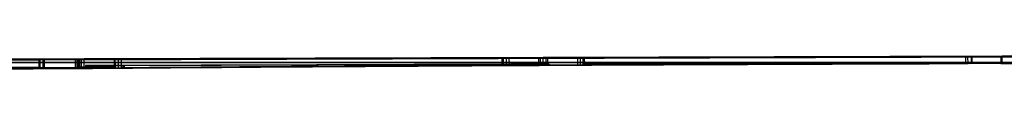
# Model space of a CAD drawing. Units: metres. Extents: x 1963 to 1983.8, y -4009.4 to -3988.5.
# Drawn here: x 1968 to 1973.4, y -4009.3 to -4009.2 of the extents above; entities that cross this region are included whole.
import ezdxf

# ---------------------------------------------------------------- set-up
doc = ezdxf.new("R2010")
doc.units = ezdxf.units.M
doc.header["$MEASUREMENT"] = 0
for name, color, linetype in [('alçado norte', 7, 'Continuous'), ('Alçado poente', 7, 'Continuous'), ('ALÇADO SUL', 83, 'Continuous'), ('PH-F4F', 7, 'Continuous')]:
    doc.layers.add(name, color=color, linetype=linetype)

# ---------------------------------------------------------------- blocks, each defined once
blk = doc.blocks.new('*U1')
at = {"layer": 'Alçado poente', "color": 6}
for p, q in [((1965.812, -4009.2544, -2.1618), (1973.434, -4009.2309, -2.1615)), ((1973.4346, -4009.233, -1.9605), (1965.8126, -4009.2566, -1.9607)), ((1968.2899, -4009.3, 2.8325), (1968.1987, -4009.3002, 2.8325)), ((1968.2978, -4009.2996, 2.8054), (1968.2537, -4009.2998, 2.8054)), ((1968.3141, -4009.299, 2.7492), (1968.2739, -4009.2991, 2.7492)), ((1968.2893, -4009.3, 2.8347), (1968.2893, -4009.3, 2.8325)), ((1968.2899, -4009.3, 2.8325), (1968.2893, -4009.3, 2.8347)), ((1968.2899, -4009.3, 2.8325), (1968.2978, -4009.2996, 2.8054)), ((1968.2978, -4009.2996, 2.8054), (1968.2978, -4009.2994, 2.7841)), ((1968.2978, -4009.2996, 2.8054), (1968.2984, -4009.2996, 2.8033)), ((1968.2984, -4009.2994, 2.7837), (1968.2984, -4009.2996, 2.8033)), ((1968.3135, -4009.299, 2.7513), (1968.3141, -4009.299, 2.7492)), ((1968.3141, -4009.299, 2.7492), (1968.3207, -4009.2987, 2.7265)), ((1968.3214, -4009.2987, 2.7243), (1968.3207, -4009.2987, 2.7265)), ((1968.3214, -4009.2987, 2.7243), (1968.3214, -4009.2977, 2.6313)), ((1968.3214, -4009.2987, 2.7243), (1968.5246, -4009.2981, 2.7243)), ((1968.3371, -4009.2981, 2.6702), (1968.3214, -4009.2987, 2.7243)), ((1968.3371, -4009.2981, 2.6702), (1968.5403, -4009.2974, 2.6702)), ((1968.3371, -4009.2981, 2.6702), (1968.3371, -4009.2976, 2.6237)), ((1968.3449, -4009.2978, 2.6432), (1968.5482, -4009.2971, 2.6432)), ((1968.3449, -4009.2978, 2.6432), (1968.3528, -4009.2975, 2.6161)), ((1968.3449, -4009.2975, 2.6199), (1968.3449, -4009.2978, 2.6432)), ((1968.3528, -4009.2975, 2.6161), (1968.5561, -4009.2968, 2.6161)), ((1968.3528, -4009.2975, 2.6161), (1968.3534, -4009.2974, 2.6139)), ((1968.3534, -4009.2838, 1.3352), (1970.8941, -4009.276, 1.3353)), ((1968.3534, -4009.2838, 1.3374), (1968.556, -4009.2832, 1.3374)), ((1968.3534, -4009.2974, 2.6139), (1968.3534, -4009.2838, 1.3352)), ((1968.5403, -4009.2974, 2.6702), (1968.5246, -4009.2981, 2.7243)), ((1968.5403, -4009.2972, 2.6432), (1968.5403, -4009.2974, 2.6702)), ((1968.5561, -4009.2968, 2.6161), (1968.5482, -4009.2971, 2.6432)), ((1968.556, -4009.2832, 1.3374), (1970.6902, -4009.2766, 1.3374)), ((1970.6829, -4009.2769, 1.3623), (1968.556, -4009.2835, 1.3622)), ((1968.556, -4009.2832, 1.3374), (1968.5561, -4009.2968, 2.6161)), ((1970.8626, -4009.2817, 1.864), (1970.6594, -4009.2823, 1.864)), ((1970.6594, -4009.2823, 1.864), (1970.6602, -4009.2823, 1.861)), ((1970.6594, -4009.2823, 1.864), (1970.6594, -4009.2823, 1.8612)), ((1970.6902, -4009.2766, 1.3374), (1970.6829, -4009.2769, 1.3623)), ((1970.6829, -4009.2769, 1.3623), (1970.683, -4009.2814, 1.7828)), ((1970.683, -4009.2814, 1.7828), (1970.8862, -4009.2807, 1.7829)), ((1970.683, -4009.2814, 1.7828), (1970.6902, -4009.2811, 1.758)), ((1970.8934, -4009.276, 1.3374), (1970.6902, -4009.2766, 1.3374)), ((1970.6902, -4009.2811, 1.758), (1970.6902, -4009.2766, 1.3374)), ((1970.8934, -4009.2805, 1.758), (1970.6902, -4009.2811, 1.758)), ((1970.839, -4009.2826, 1.9452), (1970.7377, -4009.2829, 1.9451)), ((1970.8699, -4009.2814, 1.8391), (1970.7591, -4009.2817, 1.8391)), ((1970.8384, -4009.2826, 1.9473), (1970.839, -4009.2826, 1.9452)), ((1970.839, -4009.2826, 1.9452), (1970.8457, -4009.2824, 1.9224)), ((1970.8463, -4009.2823, 1.9203), (1970.8457, -4009.2824, 1.9224)), ((1970.8463, -4009.2823, 1.9203), (1970.862, -4009.2817, 1.8662)), ((1970.8463, -4009.2823, 1.9203), (1971.0495, -4009.2817, 1.9203)), ((1970.8463, -4009.2823, 1.9203), (1970.8463, -4009.2818, 1.8694)), ((1970.862, -4009.2817, 1.8662), (1971.0653, -4009.2811, 1.8662)), ((1970.862, -4009.2817, 1.8662), (1970.8626, -4009.2817, 1.864)), ((1970.8626, -4009.2817, 1.864), (1970.8699, -4009.2814, 1.8391)), ((1970.8699, -4009.2814, 1.8391), (1970.8699, -4009.2811, 1.8157)), ((1970.8777, -4009.2811, 1.8121), (1970.8771, -4009.2811, 1.8142)), ((1970.8777, -4009.2811, 1.8121), (1971.081, -4009.2804, 1.8121)), ((1970.8777, -4009.2811, 1.8121), (1970.8777, -4009.2808, 1.7866)), ((1970.8856, -4009.2808, 1.785), (1970.8777, -4009.2811, 1.8121)), ((1970.8856, -4009.2808, 1.785), (1971.0888, -4009.2801, 1.785)), ((1970.8856, -4009.2808, 1.785), (1970.8862, -4009.2807, 1.7829)), ((1970.8862, -4009.2807, 1.7829), (1970.8934, -4009.2805, 1.758)), ((1970.8934, -4009.2805, 1.758), (1970.8934, -4009.276, 1.3374)), ((1970.8934, -4009.276, 1.3374), (1970.8941, -4009.276, 1.3353)), ((1970.8934, -4009.2805, 1.758), (1970.8941, -4009.2804, 1.7558)), ((1970.8941, -4009.276, 1.3353), (1970.8941, -4009.2804, 1.7558)), ((1971.0653, -4009.2811, 1.8662), (1971.0495, -4009.2817, 1.9203)), ((1971.0653, -4009.2807, 1.8265), (1971.0653, -4009.2811, 1.8662)), ((1971.0888, -4009.2801, 1.785), (1971.081, -4009.2804, 1.8121)), ((1971.0888, -4009.2797, 1.7453), (1971.0888, -4009.2801, 1.785)), ((1973.3869, -4009.2722, 1.7035), (1973.1837, -4009.2728, 1.7035)), ((1973.1837, -4009.2728, 1.7035), (1973.1994, -4009.2722, 1.6494)), ((1973.1837, -4009.2727, 1.6989), (1973.1837, -4009.2728, 1.7035)), ((1973.1843, -4009.2727, 1.6967), (1973.1837, -4009.2727, 1.6989)), ((1973.1843, -4009.2722, 1.6468), (1973.1843, -4009.2727, 1.6967)), ((1973.1994, -4009.2721, 1.6448), (1973.1988, -4009.2721, 1.6469)), ((1973.4027, -4009.2715, 1.6494), (1973.1994, -4009.2722, 1.6494)), ((1973.1994, -4009.2722, 1.6494), (1973.1994, -4009.2721, 1.6448)), ((1973.4184, -4009.2709, 1.5953), (1973.2151, -4009.2715, 1.5953)), ((1973.2151, -4009.2712, 1.5657), (1973.2151, -4009.2715, 1.5953)), ((1973.2151, -4009.2715, 1.5953), (1973.223, -4009.2712, 1.5683)), ((1973.223, -4009.2712, 1.5636), (1973.2224, -4009.2712, 1.5658)), ((1973.4262, -4009.2706, 1.5683), (1973.223, -4009.2712, 1.5683)), ((1973.223, -4009.2712, 1.5683), (1973.223, -4009.2712, 1.5636)), ((1973.3791, -4009.2722, 1.7035), (1973.3791, -4009.2725, 1.7306)), ((1973.3797, -4009.2724, 1.7284), (1973.3791, -4009.2725, 1.7306)), ((1973.3797, -4009.2724, 1.7284), (1973.583, -4009.2718, 1.7284)), ((1973.3863, -4009.2722, 1.7057), (1973.3797, -4009.2724, 1.7284)), ((1973.3869, -4009.2722, 1.7035), (1973.3863, -4009.2722, 1.7057)), ((1973.3869, -4009.2722, 1.7035), (1973.4027, -4009.2715, 1.6494))]:
    blk.add_line(p, q, dxfattribs=at)
at = {"layer": 'Alçado poente', "color": 6, "extrusion": (-0.003094, 0.999939, 0.010647)}
for centre, start_param, end_param in [((1973.0366, -4009.3892, 12.5953), -0.850881, -0.557321), ((1973.0373, -4009.3892, 12.5932), -0.850412, -0.557321), ((1973.0524, -4009.3886, 12.5412), -0.838837, -0.557321), ((1973.053, -4009.3886, 12.5391), -0.838837, -0.557321), ((1973.0209, -4009.3898, 12.6494), -1.538004, -0.838837), ((1973.0215, -4009.3898, 12.6473), -0.862281, -0.838837), ((1973.0215, -4009.3898, 12.6473), -1.537945, -0.862664), ((1973.0366, -4009.3892, 12.5953), -1.085573, -0.862664), ((1973.0373, -4009.3892, 12.5932), -1.085573, -0.862614), ((1973.0681, -4009.388, 12.4871), -1.085573, -0.861093), ((1973.0687, -4009.3879, 12.485), -1.085573, -0.861029), ((1973.0524, -4009.3886, 12.5412), -1.301465, -1.104638), ((1973.053, -4009.3886, 12.5391), -1.301465, -1.104579), ((1973.0766, -4009.3876, 12.4579), -1.301465, -1.104579), ((1973.0759, -4009.3877, 12.4601), -1.301465, -1.104638), ((1973.0366, -4009.3892, 12.5953), -1.5372, -1.320123), ((1973.0373, -4009.3892, 12.5932), -1.5372, -1.320123)]:
    blk.add_ellipse(centre, major_axis=(-10.4637, 0, -3.0406), ratio=0.999939, start_param=start_param, end_param=end_param, dxfattribs=at)
at = {"layer": 'Alçado poente', "color": 6, "extrusion": (0.003094, -0.999939, -0.010647)}
for centre, start_param, end_param in [((1973.0451, -4009.3889, 12.5661), -2.584272, -2.302756), ((1973.0458, -4009.3889, 12.564), -2.584272, -2.302756), ((1973.0844, -4009.3873, 12.4309), -2.491239, -2.302756), ((1973.0851, -4009.3873, 12.4287), -2.491239, -2.302756), ((1973.0294, -4009.3895, 12.6202), -2.302756, -2.285285), ((1973.03, -4009.3895, 12.6181), -2.302756, -2.285759), ((1973.0294, -4009.3895, 12.6202), -2.278928, -2.05602), ((1973.03, -4009.3895, 12.6181), -2.278928, -2.05602), ((1973.0772, -4009.3876, 12.4558), -2.28142, -2.05602), ((1973.0766, -4009.3876, 12.4579), -2.281356, -2.05602), ((1973.053, -4009.3886, 12.5391), -2.278979, -2.05602), ((1973.0536, -4009.3885, 12.5369), -2.279042, -2.05602), ((1973.0844, -4009.3873, 12.4309), -2.05602, -1.82147), ((1973.0851, -4009.3873, 12.4287), -2.05602, -1.82147), ((1973.0373, -4009.3892, 12.5932), -2.035876, -1.840128), ((1973.0379, -4009.3892, 12.591), -2.035876, -1.840128), ((1973.0294, -4009.3895, 12.6202), -1.82147, -1.604392), ((1973.03, -4009.3895, 12.6181), -1.82147, -1.604392)]:
    blk.add_ellipse(centre, major_axis=(10.4637, 0, 3.0406), ratio=0.999939, start_param=start_param, end_param=end_param, dxfattribs=at)
blk = doc.blocks.new('*U2')
at = {"layer": 'ALÇADO SUL', "color": 6}
for p, q in [((1968.2976, -4009.2488, -1.9724), (1965.757, -4009.2566, -1.9725)), ((1968.2976, -4009.2509, -1.7691), (1965.757, -4009.2588, -1.7692)), ((1968.2976, -4009.2509, -1.7691), (1965.757, -4009.2588, -1.7692)), ((1965.7727, -4009.256, -2.0266), (1968.3133, -4009.2481, -2.0265)), ((1968.3134, -4009.2503, -1.8232), (1965.7727, -4009.2582, -1.8233)), ((1968.3134, -4009.2503, -1.8232), (1965.7727, -4009.2582, -1.8233)), ((1968.3212, -4009.2478, -2.0535), (1965.7805, -4009.2557, -2.0536)), ((1965.7806, -4009.2579, -1.8504), (1968.3212, -4009.25, -1.8503)), ((1965.7806, -4009.2579, -1.8504), (1968.3212, -4009.25, -1.8503)), ((1973.434, -4009.233, -1.9583), (1965.812, -4009.2566, -1.9586)), ((1973.434, -4009.233, -1.9583), (1965.812, -4009.2566, -1.9586)), ((1965.9596, -4009.2582, -1.7671), (1968.0938, -4009.2516, -1.767)), ((1968.1107, -4009.2509, -1.8254), (1965.9766, -4009.2575, -1.8255)), ((1965.9832, -4009.2572, -1.8482), (1968.1173, -4009.2506, -1.8481)), ((1968.2898, -4009.2512, -1.7421), (1968.0865, -4009.2519, -1.7421)), ((1968.0938, -4009.2516, -1.767), (1968.0865, -4009.2519, -1.7421)), ((1968.0865, -4009.2519, -1.7421), (1968.0867, -4009.3006, 2.8325)), ((1968.0939, -4009.2937, 2.193), (1968.0938, -4009.2516, -1.767)), ((1968.1173, -4009.2506, -1.8481), (1968.1107, -4009.2509, -1.8254)), ((1968.1109, -4009.2996, 2.7492), (1968.1107, -4009.2509, -1.8254)), ((1968.1173, -4009.2506, -1.8481), (1968.1175, -4009.2994, 2.7265)), ((1968.2891, -4009.2513, -1.7399), (1975.9111, -4009.2277, -1.7397)), ((1968.2898, -4009.2512, -1.7421), (1968.2891, -4009.2513, -1.7399)), ((1968.2893, -4009.3, 2.8325), (1968.2891, -4009.2513, -1.7399)), ((1975.9118, -4009.2255, -1.9451), (1968.2898, -4009.2491, -1.9453)), ((1968.2898, -4009.2512, -1.7421), (1975.9118, -4009.2277, -1.7418)), ((1968.2898, -4009.2512, -1.7421), (1975.9118, -4009.2277, -1.7418)), ((1968.2898, -4009.2491, -1.9453), (1968.2976, -4009.2488, -1.9724)), ((1968.2898, -4009.2512, -1.7421), (1968.2898, -4009.2491, -1.9453)), ((1968.2898, -4009.2512, -1.7421), (1968.2976, -4009.2509, -1.7691)), ((1968.2898, -4009.2512, -1.7421), (1968.2976, -4009.2509, -1.7691)), ((1968.2899, -4009.3, 2.8325), (1968.2898, -4009.2512, -1.7421)), ((1968.2976, -4009.2488, -1.9724), (1970.8383, -4009.2409, -1.9723)), ((1970.8383, -4009.2431, -1.7691), (1968.2976, -4009.2509, -1.7691)), ((1970.8383, -4009.2431, -1.7691), (1968.2976, -4009.2509, -1.7691)), ((1968.3055, -4009.2485, -1.9994), (1968.2976, -4009.2488, -1.9724)), ((1968.2976, -4009.2509, -1.7691), (1968.2976, -4009.2488, -1.9724)), ((1968.2976, -4009.2509, -1.7691), (1968.2976, -4009.2488, -1.9724)), ((1968.3055, -4009.2506, -1.7962), (1968.2976, -4009.2509, -1.7691)), ((1968.3055, -4009.2506, -1.7962), (1968.2976, -4009.2509, -1.7691)), ((1968.2978, -4009.2994, 2.7841), (1968.2976, -4009.2509, -1.7691)), ((1970.8462, -4009.2406, -1.9993), (1968.3055, -4009.2485, -1.9994)), ((1968.3055, -4009.2506, -1.7962), (1970.8462, -4009.2428, -1.7961)), ((1968.3055, -4009.2506, -1.7962), (1970.8462, -4009.2428, -1.7961)), ((1968.3055, -4009.2506, -1.7962), (1968.3055, -4009.2485, -1.9994)), ((1968.3056, -4009.2928, 2.1638), (1968.3055, -4009.2506, -1.7962)), ((1968.3133, -4009.2481, -2.0265), (1968.3212, -4009.2478, -2.0535)), ((1968.3134, -4009.2503, -1.8232), (1968.3133, -4009.2481, -2.0265)), ((1968.3134, -4009.2503, -1.8232), (1968.3212, -4009.25, -1.8503)), ((1968.3212, -4009.25, -1.8503), (1968.3134, -4009.2503, -1.8232)), ((1968.3135, -4009.299, 2.7513), (1968.3134, -4009.2503, -1.8232)), ((1968.3212, -4009.2478, -2.0535), (1970.8619, -4009.24, -2.0534)), ((1968.3212, -4009.25, -1.8503), (1970.8619, -4009.2421, -1.8502)), ((1970.8619, -4009.2421, -1.8502), (1968.3212, -4009.25, -1.8503)), ((1968.3369, -4009.2472, -2.1076), (1968.3212, -4009.2478, -2.0535)), ((1968.3212, -4009.25, -1.8503), (1968.3212, -4009.2478, -2.0535)), ((1968.3212, -4009.25, -1.8503), (1968.3212, -4009.2478, -2.0535)), ((1968.3369, -4009.2494, -1.9044), (1968.3212, -4009.25, -1.8503)), ((1968.3369, -4009.2494, -1.9044), (1968.3212, -4009.25, -1.8503)), ((1968.3214, -4009.2977, 2.6313), (1968.3212, -4009.25, -1.8503)), ((1970.8776, -4009.2393, -2.1075), (1968.3369, -4009.2472, -2.1076)), ((1968.3369, -4009.2494, -1.9044), (1970.8776, -4009.2415, -1.9043)), ((1968.3369, -4009.2494, -1.9044), (1970.8776, -4009.2415, -1.9043)), ((1968.3369, -4009.2494, -1.9044), (1968.3369, -4009.2472, -2.1076)), ((1968.3371, -4009.2976, 2.6237), (1968.3369, -4009.2494, -1.9044)), ((1970.6357, -4009.2437, -1.7712), (1968.5015, -4009.2503, -1.7713)), ((1968.5015, -4009.2503, -1.7713), (1968.5081, -4009.25, -1.794)), ((1968.5015, -4009.2503, -1.7713), (1968.5016, -4009.2924, 2.1887)), ((1968.5081, -4009.25, -1.794), (1970.6423, -4009.2434, -1.7939)), ((1968.5083, -4009.2922, 2.166), (1968.5081, -4009.25, -1.794)), ((1970.6593, -4009.2427, -1.8524), (1968.5251, -4009.2493, -1.8524)), ((1968.5251, -4009.2493, -1.8524), (1968.5396, -4009.2488, -1.9022)), ((1968.5252, -4009.297, 2.6267), (1968.5251, -4009.2493, -1.8524)), ((1968.5396, -4009.2488, -1.9022), (1970.6737, -4009.2422, -1.9021)), ((1968.5396, -4009.2488, -1.9022), (1968.5397, -4009.2965, 2.577)), ((1970.6423, -4009.2434, -1.7939), (1970.6357, -4009.2437, -1.7712)), ((1970.6358, -4009.2832, 1.9451), (1970.6357, -4009.2437, -1.7712)), ((1970.6423, -4009.2434, -1.7939), (1970.6424, -4009.283, 1.9224)), ((1970.6737, -4009.2422, -1.9021), (1970.6593, -4009.2427, -1.8524)), ((1970.6594, -4009.2823, 1.8612), (1970.6593, -4009.2427, -1.8524)), ((1970.6737, -4009.2422, -1.9021), (1970.6738, -4009.2775, 1.4142)), ((1970.8383, -4009.2409, -1.9723), (1970.8462, -4009.2406, -1.9993)), ((1970.8383, -4009.2431, -1.7691), (1970.8383, -4009.2409, -1.9723)), ((1970.8462, -4009.2428, -1.7961), (1970.8383, -4009.2431, -1.7691)), ((1970.8383, -4009.2431, -1.7691), (1970.8462, -4009.2428, -1.7961)), ((1970.8384, -4009.2826, 1.9473), (1970.8383, -4009.2431, -1.7691)), ((1970.8462, -4009.2406, -1.9993), (1973.3868, -4009.2327, -1.9993)), ((1973.3868, -4009.2349, -1.796), (1970.8462, -4009.2428, -1.7961)), ((1970.8462, -4009.2428, -1.7961), (1973.3868, -4009.2349, -1.796)), ((1970.8619, -4009.24, -2.0534), (1970.8462, -4009.2406, -1.9993)), ((1970.8462, -4009.2428, -1.7961), (1970.8462, -4009.2406, -1.9993)), ((1970.8462, -4009.2428, -1.7961), (1970.8462, -4009.2406, -1.9993)), ((1970.8462, -4009.2428, -1.7961), (1970.8619, -4009.2421, -1.8502)), ((1970.8462, -4009.2428, -1.7961), (1970.8619, -4009.2421, -1.8502)), ((1970.8463, -4009.2818, 1.8694), (1970.8462, -4009.2428, -1.7961)), ((1973.4025, -4009.2321, -2.0534), (1970.8619, -4009.24, -2.0534)), ((1970.8619, -4009.2421, -1.8502), (1973.4025, -4009.2343, -1.8501)), ((1970.8619, -4009.2421, -1.8502), (1973.4025, -4009.2343, -1.8501)), ((1970.8619, -4009.24, -2.0534), (1970.8776, -4009.2393, -2.1075)), ((1970.8619, -4009.2421, -1.8502), (1970.8619, -4009.24, -2.0534)), ((1970.8619, -4009.2421, -1.8502), (1970.8619, -4009.24, -2.0534)), ((1970.8776, -4009.2415, -1.9043), (1970.8619, -4009.2421, -1.8502)), ((1970.8776, -4009.2415, -1.9043), (1970.8619, -4009.2421, -1.8502)), ((1970.862, -4009.2817, 1.8662), (1970.8619, -4009.2421, -1.8502)), ((1970.8776, -4009.2393, -2.1075), (1973.4183, -4009.2315, -2.1075)), ((1973.4183, -4009.2336, -1.9042), (1970.8776, -4009.2415, -1.9043)), ((1970.8776, -4009.2415, -1.9043), (1973.4183, -4009.2336, -1.9042)), ((1970.8855, -4009.239, -2.1346), (1970.8776, -4009.2393, -2.1075)), ((1970.8776, -4009.2415, -1.9043), (1970.8776, -4009.2393, -2.1075)), ((1970.8776, -4009.2415, -1.9043), (1970.8776, -4009.2393, -2.1075)), ((1970.8855, -4009.2412, -1.9314), (1970.8776, -4009.2415, -1.9043)), ((1970.8855, -4009.2412, -1.9314), (1970.8776, -4009.2415, -1.9043)), ((1970.8777, -4009.2808, 1.7866), (1970.8776, -4009.2415, -1.9043)), ((1973.4261, -4009.2312, -2.1345), (1970.8855, -4009.239, -2.1346)), ((1973.4261, -4009.2333, -1.9313), (1970.8855, -4009.2412, -1.9314)), ((1973.4261, -4009.2333, -1.9313), (1970.8855, -4009.2412, -1.9314)), ((1970.8855, -4009.2412, -1.9314), (1970.8855, -4009.239, -2.1346)), ((1970.8855, -4009.2412, -1.9314), (1970.8856, -4009.2763, 1.3645)), ((1973.1842, -4009.2355, -1.7982), (1971.05, -4009.2421, -1.7983)), ((1971.05, -4009.2421, -1.7983), (1971.0645, -4009.2415, -1.848)), ((1971.05, -4009.2421, -1.7983), (1971.0502, -4009.2813, 1.8784)), ((1971.0645, -4009.2415, -1.848), (1973.1987, -4009.2349, -1.848)), ((1971.0645, -4009.2415, -1.848), (1971.0646, -4009.2807, 1.8286)), ((1973.2156, -4009.2343, -1.9064), (1971.0815, -4009.2409, -1.9065)), ((1971.0815, -4009.2409, -1.9065), (1971.0881, -4009.2406, -1.9292)), ((1971.0816, -4009.2762, 1.4098), (1971.0815, -4009.2409, -1.9065)), ((1971.0881, -4009.2406, -1.9292), (1973.2222, -4009.234, -1.9291)), ((1971.0881, -4009.2406, -1.9292), (1971.0882, -4009.2797, 1.7475)), ((1973.1987, -4009.2349, -1.848), (1973.1842, -4009.2355, -1.7982)), ((1973.1842, -4009.2355, -1.7982), (1973.1843, -4009.2722, 1.6468)), ((1973.1988, -4009.2721, 1.6469), (1973.1987, -4009.2349, -1.848)), ((1973.2222, -4009.234, -1.9291), (1973.2156, -4009.2343, -1.9064)), ((1973.2156, -4009.2343, -1.9064), (1973.2157, -4009.2696, 1.4099)), ((1973.2224, -4009.2712, 1.5658), (1973.2222, -4009.234, -1.9291)), ((1973.379, -4009.233, -1.9722), (1975.9196, -4009.2252, -1.9721)), ((1973.379, -4009.2352, -1.769), (1975.9196, -4009.2273, -1.7689)), ((1975.9196, -4009.2273, -1.7689), (1973.379, -4009.2352, -1.769)), ((1973.3868, -4009.2327, -1.9993), (1973.379, -4009.233, -1.9722)), ((1973.379, -4009.2352, -1.769), (1973.379, -4009.233, -1.9722)), ((1973.3868, -4009.2349, -1.796), (1973.379, -4009.2352, -1.769)), ((1973.3868, -4009.2349, -1.796), (1973.379, -4009.2352, -1.769)), ((1973.379, -4009.2352, -1.769), (1973.3791, -4009.2722, 1.7035)), ((1975.9275, -4009.2249, -1.9992), (1973.3868, -4009.2327, -1.9993)), ((1975.9275, -4009.227, -1.7959), (1973.3868, -4009.2349, -1.796)), ((1975.9275, -4009.227, -1.7959), (1973.3868, -4009.2349, -1.796)), ((1973.3868, -4009.2327, -1.9993), (1973.4025, -4009.2321, -2.0534)), ((1973.3868, -4009.2349, -1.796), (1973.3868, -4009.2327, -1.9993)), ((1973.3868, -4009.2349, -1.796), (1973.3868, -4009.2327, -1.9993)), ((1973.3868, -4009.2349, -1.796), (1973.4025, -4009.2343, -1.8501)), ((1973.3868, -4009.2349, -1.796), (1973.4025, -4009.2343, -1.8501)), ((1973.3869, -4009.2722, 1.7035), (1973.3868, -4009.2349, -1.796)), ((1965.765, -4009.3006, 2.1637), (1968.3056, -4009.2928, 2.1638)), ((1968.0939, -4009.2937, 2.193), (1965.9597, -4009.3004, 2.193)), ((1965.9604, -4009.3003, 2.1908), (1968.0945, -4009.2937, 2.1909)), ((1965.9676, -4009.3, 2.1659), (1968.305, -4009.2928, 2.166)), ((1968.1987, -4009.3002, 2.8325), (1968.0867, -4009.3006, 2.8325)), ((1968.0867, -4009.3006, 2.8325), (1968.0945, -4009.3003, 2.8054)), ((1968.0945, -4009.2937, 2.1909), (1968.0939, -4009.2937, 2.193)), ((1968.0945, -4009.3003, 2.8054), (1968.0945, -4009.2937, 2.1909)), ((1968.2537, -4009.2998, 2.8054), (1968.0945, -4009.3003, 2.8054)), ((1968.2739, -4009.2991, 2.7492), (1968.1109, -4009.2996, 2.7492)), ((1968.1109, -4009.2996, 2.7492), (1968.1175, -4009.2994, 2.7265)), ((1968.1175, -4009.2994, 2.7265), (1968.3207, -4009.2987, 2.7265)), ((1968.5016, -4009.2924, 2.1887), (1968.2984, -4009.2931, 2.1887)), ((1968.2984, -4009.2931, 2.1887), (1968.305, -4009.2928, 2.166)), ((1968.2984, -4009.2931, 2.1887), (1968.2984, -4009.2994, 2.7837)), ((1968.305, -4009.2928, 2.166), (1968.5083, -4009.2922, 2.166)), ((1968.3056, -4009.2928, 2.1638), (1968.305, -4009.2928, 2.166)), ((1970.8856, -4009.2763, 1.3645), (1968.3449, -4009.2841, 1.3644)), ((1968.3449, -4009.2841, 1.3644), (1968.3528, -4009.2838, 1.3374)), ((1968.3449, -4009.2841, 1.3644), (1968.3449, -4009.2975, 2.6199)), ((1968.3528, -4009.2975, 2.6161), (1968.3528, -4009.2838, 1.3374)), ((1968.3528, -4009.2838, 1.3374), (1968.3534, -4009.2838, 1.3374)), ((1968.3528, -4009.2838, 1.3374), (1968.3534, -4009.2838, 1.3352)), ((1968.5083, -4009.2922, 2.166), (1968.5016, -4009.2924, 2.1887)), ((1968.5246, -4009.2971, 2.6289), (1968.5252, -4009.297, 2.6267)), ((1968.5246, -4009.2981, 2.7243), (1968.5246, -4009.2971, 2.6289)), ((1968.5397, -4009.2965, 2.577), (1968.5403, -4009.2964, 2.5748)), ((1968.5403, -4009.2964, 2.5748), (1968.5403, -4009.2972, 2.6432)), ((1968.5488, -4009.2961, 2.5456), (1968.5482, -4009.2961, 2.5478)), ((1968.5482, -4009.2971, 2.6432), (1968.5482, -4009.2961, 2.5478)), ((1968.5488, -4009.2835, 1.3622), (1968.556, -4009.2832, 1.3374)), ((1968.5488, -4009.2835, 1.3622), (1968.5488, -4009.2961, 2.5456)), ((1968.556, -4009.2835, 1.3622), (1968.5488, -4009.2835, 1.3622)), ((1970.7377, -4009.2829, 1.9451), (1970.6358, -4009.2832, 1.9451)), ((1970.6358, -4009.2832, 1.9451), (1970.6424, -4009.283, 1.9224)), ((1970.6424, -4009.283, 1.9224), (1970.8457, -4009.2824, 1.9224)), ((1970.6602, -4009.2823, 1.861), (1970.6666, -4009.282, 1.8391)), ((1970.8698, -4009.2771, 1.439), (1970.6666, -4009.2778, 1.439)), ((1970.6666, -4009.2778, 1.439), (1970.6738, -4009.2775, 1.4142)), ((1970.6666, -4009.282, 1.8391), (1970.6666, -4009.2778, 1.439)), ((1970.7591, -4009.2817, 1.8391), (1970.6666, -4009.282, 1.8391)), ((1970.6738, -4009.2775, 1.4142), (1970.8771, -4009.2768, 1.4142)), ((1970.8771, -4009.2768, 1.4142), (1970.8698, -4009.2771, 1.439)), ((1970.8699, -4009.2811, 1.8157), (1970.8698, -4009.2771, 1.439)), ((1970.8771, -4009.2768, 1.4142), (1970.8771, -4009.2811, 1.8142)), ((1970.8934, -4009.276, 1.3374), (1970.8856, -4009.2763, 1.3645)), ((1970.8856, -4009.2808, 1.785), (1970.8856, -4009.2763, 1.3645)), ((1971.0495, -4009.2817, 1.9203), (1971.0495, -4009.2813, 1.8806)), ((1971.0502, -4009.2813, 1.8784), (1971.0495, -4009.2813, 1.8806)), ((1971.0646, -4009.2807, 1.8286), (1971.0653, -4009.2807, 1.8265)), ((1973.2151, -4009.2696, 1.4121), (1971.081, -4009.2762, 1.412)), ((1971.081, -4009.2762, 1.412), (1971.0816, -4009.2762, 1.4098)), ((1971.081, -4009.2804, 1.8121), (1971.081, -4009.2762, 1.412)), ((1971.0816, -4009.2762, 1.4098), (1973.2157, -4009.2696, 1.4099)), ((1971.0882, -4009.2797, 1.7475), (1971.0888, -4009.2797, 1.7453)), ((1973.2157, -4009.2696, 1.4099), (1973.2151, -4009.2696, 1.4121)), ((1973.2151, -4009.2696, 1.4121), (1973.2151, -4009.2712, 1.5657)), ((1973.3863, -4009.2722, 1.7057), (1973.5896, -4009.2716, 1.7057))]:
    blk.add_line(p, q, dxfattribs=at)
at = {"layer": 'ALÇADO SUL', "color": 6, "extrusion": (-0.003094, 0.999939, 0.010647)}
for centre, major_axis, start_param, end_param in [((1973.0373, -4009.3892, 12.5932), (-10.4637, 0, -3.0406), -0.862614, -0.850412), ((1973.0366, -4009.3892, 12.5953), (-10.4637, 0, -3.0406), -0.862664, -0.850881), ((1973.0215, -4009.3898, 12.6473), (-10.4637, 0, -3.0406), -0.862664, -0.862281), ((1973.0681, -4009.388, 12.4871), (-10.4637, 0, -3.0406), -0.861093, -0.859443), ((1973.0687, -4009.3879, 12.485), (-10.4637, 0, -3.0406), -0.861029, -0.859443), ((1973.0524, -4009.3886, 12.5413), (-10.4637, 0, -3.0407), -1.104638, -1.104579), ((1973.0759, -4009.3877, 12.4601), (-10.4637, 0, -3.0407), -1.104638, -1.104579)]:
    blk.add_ellipse(centre, major_axis=major_axis, ratio=0.999939, start_param=start_param, end_param=end_param, dxfattribs=at)
at = {"layer": 'ALÇADO SUL', "color": 6, "extrusion": (0.003094, -0.999939, -0.010647)}
for centre, start_param, end_param in [((1973.03, -4009.3895, 12.6181), -2.285759, -2.278928), ((1973.0294, -4009.3895, 12.6202), -2.285285, -2.278928), ((1973.053, -4009.3886, 12.5391), -2.282149, -2.278979), ((1973.0536, -4009.3885, 12.5369), -2.282149, -2.279042), ((1973.0766, -4009.3876, 12.4579), -2.282149, -2.281356), ((1973.0772, -4009.3876, 12.4558), -2.282149, -2.28142), ((1973.0373, -4009.3892, 12.5932), -2.037013, -2.035876), ((1973.0379, -4009.3892, 12.591), -2.037013, -2.035876)]:
    blk.add_ellipse(centre, major_axis=(10.4637, 0, 3.0406), ratio=0.999939, start_param=start_param, end_param=end_param, dxfattribs=at)
blk = doc.blocks.new('*U7')
at = {"layer": 'alçado norte', "color": 6}
for p, q in [((1973.3706, -4009.267, -1.7401), (1965.7485, -4009.267, -1.7401)), ((1968.2892, -4009.267, 2.835), (1968.4924, -4009.267, 2.835)), ((1968.2892, -4009.267, 1.5561), (1970.8299, -4009.267, 1.5561)), ((1968.2892, -4009.267, 2.835), (1968.2892, -4009.267, 1.5561)), ((1968.4924, -4009.267, 1.5561), (1968.4924, -4009.267, 2.835)), ((1970.8299, -4009.267, 1.9767), (1970.6266, -4009.267, 1.9767)), ((1970.6266, -4009.267, 1.9767), (1970.6266, -4009.267, 1.5561)), ((1970.8299, -4009.267, 1.5561), (1970.8299, -4009.267, 1.9767)), ((1970.8299, -4009.267, 1.9767), (1971.0331, -4009.267, 1.9767)), ((1971.0331, -4009.267, 1.937), (1971.0331, -4009.267, 1.9767)), ((1973.1673, -4009.267, 1.7598), (1973.1673, -4009.267, 1.7552)), ((1973.3706, -4009.267, 1.7598), (1973.1673, -4009.267, 1.7598)), ((1973.3706, -4009.267, -1.7401), (1973.5738, -4009.267, -1.7401)), ((1973.3706, -4009.267, 1.7598), (1973.5738, -4009.267, 1.7598)), ((1973.3706, -4009.267, 1.7598), (1973.3706, -4009.267, -1.7401))]:
    blk.add_line(p, q, dxfattribs=at)
at = {"layer": 'alçado norte', "color": 6, "extrusion": (-6.12323e-17, -1, 6.16298e-33)}
blk.add_arc((1973.0205, 12.6508, 4009.267), 10.8965, 233.46587, 244.26518, dxfattribs=at)
at = {"layer": 'alçado norte', "color": 6, "extrusion": (-6.12323e-17, -1, 0)}
for start, end in [(245.44582, 258.40211), (258.40211, 271.84082)]:
    blk.add_arc((1973.0205, 12.6508, 4009.267), 10.8965, start, end, dxfattribs=at)
at = {"layer": 'alçado norte', "color": 6, "extrusion": (-6.12323e-17, -1, -3.85186e-34)}
blk.add_arc((1973.0205, 12.6508, 4009.267), 10.8965, -88.15918, -82.56639, dxfattribs=at)
blk = doc.blocks.new('*U8')
at = {"layer": 'PH-F4F', "color": 6}
for p, q in [((1965.7485, -4009.267, 2.2204), (1968.2892, -4009.267, 2.2204)), ((1968.0859, -4009.267, 2.835), (1968.2892, -4009.267, 2.835)), ((1968.0859, -4009.267, -1.7401), (1968.0859, -4009.267, 2.835)), ((1968.2892, -4009.267, 1.5561), (1968.2892, -4009.267, -1.7401)), ((1968.2892, -4009.267, 2.2204), (1968.4924, -4009.267, 2.2204)), ((1968.4924, -4009.267, -1.7401), (1968.4924, -4009.267, 1.5561)), ((1970.6266, -4009.267, 1.5766), (1970.8299, -4009.267, 1.5766)), ((1970.6266, -4009.267, -1.7401), (1970.6266, -4009.267, 1.5561)), ((1970.8299, -4009.267, -1.7401), (1970.8299, -4009.267, 1.5561)), ((1971.0331, -4009.267, 1.5766), (1973.1673, -4009.267, 1.5766)), ((1971.0331, -4009.267, -1.7401), (1971.0331, -4009.267, 1.937)), ((1973.1673, -4009.267, 1.7552), (1973.1673, -4009.267, -1.7401)), ((1973.5738, -4009.267, 1.5766), (1973.3706, -4009.267, 1.5766))]:
    blk.add_line(p, q, dxfattribs=at)
at = {"layer": 'PH-F4F', "color": 6, "extrusion": (6.12323e-17, 1, 0)}
blk.add_arc((-1973.0205, 12.6508, -4009.267), 10.8965, -65.44582, -64.26518, dxfattribs=at)

msp = doc.modelspace()

# ---------------------------------------------------------------- block references
at = {"layer": 'alçado norte'}
msp.add_blockref('*U7', (0, 0), dxfattribs=at)
at = {"layer": 'ALÇADO SUL'}
for name in ['*U1', '*U2']:
    msp.add_blockref(name, (0, 0), dxfattribs=at)
at = {"layer": 'PH-F4F'}
msp.add_blockref('*U8', (0, 0), dxfattribs=at)

doc.saveas('drawing.dxf')
